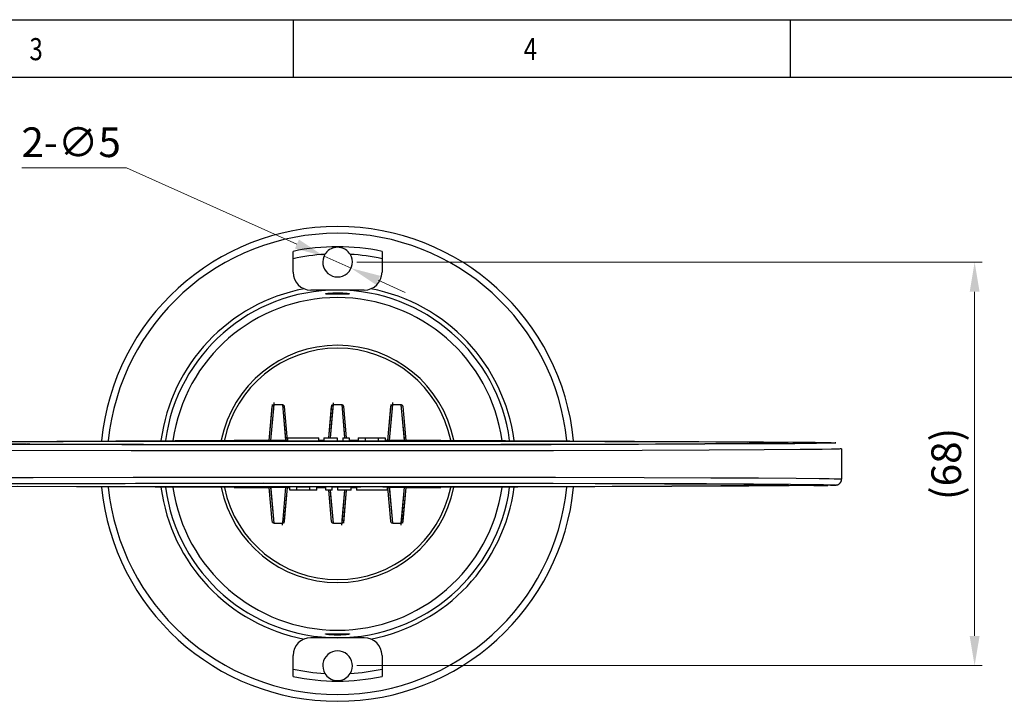
# Model space of a CAD drawing. Units: millimetres. Extents: x 369 to 1221, y 209 to 823.
# Drawn here: x 623 to 789, y 667 to 781 of the extents above; entities that cross this region are included whole.
import ezdxf

# ---------------------------------------------------------------- set-up
doc = ezdxf.new("R2010")
doc.units = ezdxf.units.MM
for name, color, linetype in [('CHANGE_CORE_DXF_CONTINUOUS_LINE', 7, 'Continuous'), ('FLEXIBLE_DELDXF_CONTINUOUS_LINE', 7, 'Continuous'), ('SHEET', 7, 'Continuous')]:
    doc.layers.add(name, color=color, linetype=linetype)
doc.styles.add('pro', font='txt', dxfattribs={"height": 5})
doc.styles.get("Standard").update_dxf_attribs({"font": 'arial.ttf'})
doc.dimstyles.new('pro', dxfattribs={"dimtxt": 2, "dimasz": 2, "dimexe": 0.5, "dimexo": 1.3, "dimgap": 0.4, "dimtad": 1, "dimtoh": 1, "dimzin": 9, "dimdsep": 46, "dimtxsty": 'pro', "dimcen": 2.5, "dimclrd": 77, "dimclre": 77, "dimclrt": 61, "dimazin": 0, "dimtfac": 1, "dimtmove": 0, "dimatfit": 3, "dimfxl": 0, "dimlwd": 0, "dimlwe": 0, "dimarcsym": 0})

# ---------------------------------------------------------------- blocks, each defined once
blk = doc.blocks.new('*D42')
at = {"color": 77, "lineweight": 0}
for p, q in [((680.03, 740.53), (785.46, 740.53)), ((784.21, 677.53), (784.21, 735.53)), ((680.03, 672.53), (785.46, 672.53))]:
    blk.add_line(p, q, dxfattribs=at)
at = {"color": 77}
for points in [[(785.05, 735.53), (783.38, 735.53), (784.21, 740.53)], [(783.38, 677.53), (785.05, 677.53), (784.21, 672.53)]]:
    blk.add_solid(points, dxfattribs=at)
at = {"layer": 'Defpoints', "color": 0}
for p in [(676.78, 740.53), (784.21, 740.53), (676.78, 672.53)]:
    blk.add_point(p, dxfattribs=at)
at = {"color": 61, "insert": (780.07, 706.53), "char_height": 5, "attachment_point": 5, "rotation": 90, "style": 'pro'}
blk.add_mtext('(68)', dxfattribs=at)
blk = doc.blocks.new('*D56')
at = {"color": 77, "lineweight": 0}
for p, q in [((623.53, 756.4), (641.2, 756.4)), ((641.2, 756.4), (669.93, 743.58)), ((679.06, 739.51), (674.5, 741.54)), ((683.63, 737.47), (688.19, 735.43))]:
    blk.add_line(p, q, dxfattribs=at)
at = {"color": 77}
for points in [[(669.59, 742.82), (670.27, 744.34), (674.5, 741.54)], [(683.97, 738.23), (683.29, 736.71), (679.06, 739.51)]]:
    blk.add_solid(points, dxfattribs=at)
at = {"layer": 'Defpoints', "color": 0}
for p in [(674.5, 741.54), (679.06, 739.51)]:
    blk.add_point(p, dxfattribs=at)
at = {"color": 61, "insert": (631.86, 760.09), "char_height": 5, "attachment_point": 5, "style": 'pro'}
blk.add_mtext('2-∅5', dxfattribs=at)

msp = doc.modelspace()

# ---------------------------------------------------------------- linework, layer by layer
at = {"layer": 'CHANGE_CORE_DXF_CONTINUOUS_LINE', "color": 7, "linetype": 'Continuous'}
for p, q in [((669.28, 738.83), (669.28, 742.35)), ((684.28, 742.35), (684.28, 738.83)), ((681.28, 735.83), (672.28, 735.83)), ((677.36, 735.15), (676.66, 735.15)), ((678.18, 735.15), (677.36, 735.15)), ((665.27, 710.47), (665.8, 716.52)), ((665.55, 710.46), (666.02, 715.85)), ((666.02, 715.85), (666.11, 716.86)), ((667.48, 716.5), (667.99, 710.74)), ((667.78, 716.19), (668.28, 710.47)), ((675.31, 710.93), (675.8, 716.51)), ((675.59, 710.93), (676.11, 716.84)), ((677.48, 716.49), (677.89, 711.77)), ((677.78, 716.2), (678.24, 710.93)), ((685.27, 710.47), (685.8, 716.52)), ((685.55, 710.46), (686.02, 715.85)), ((686.02, 715.85), (686.11, 716.86)), ((687.48, 716.5), (687.99, 710.74)), ((687.78, 716.19), (688.28, 710.47)), ((667.99, 710.74), (668.01, 710.46)), ((668.34, 710.93), (668.34, 710.43)), ((668.34, 710.93), (673.6, 710.93)), ((668.36, 710.93), (668.36, 710.42)), ((673.6, 710.42), (673.6, 710.93)), ((674.47, 710.93), (674.47, 710.42)), ((674.47, 710.93), (676.73, 710.93)), ((676.73, 710.93), (676.73, 710.42)), ((677.66, 710.93), (677.66, 710.41)), ((677.66, 710.93), (678.74, 710.93)), ((677.89, 711.77), (677.97, 710.93)), ((678.74, 710.93), (678.74, 710.41)), ((680.27, 710.93), (680.27, 710.41)), ((680.27, 710.93), (684.79, 710.93)), ((681.43, 710.93), (681.43, 710.41)), ((683.63, 710.93), (683.63, 710.41)), ((684.79, 710.93), (684.79, 710.41)), ((687.99, 710.74), (688.01, 710.46)), ((606.73, 710.27), (659.37, 710.53)), ((624.24, 709.85), (614.95, 709.89)), ((620.43, 710.29), (630.51, 710.33)), ((640.43, 709.76), (620.73, 709.82)), ((639.98, 709.8), (623.63, 709.85)), ((624.79, 709.85), (624.32, 709.85)), ((630.51, 710.33), (651.06, 710.37)), ((658.14, 709.77), (639.72, 709.8)), ((661.12, 709.74), (640.43, 709.76)), ((641.83, 709.8), (640.92, 709.8)), ((651.06, 710.37), (668.2, 710.39)), ((673.63, 709.76), (657.32, 709.77)), ((679.78, 709.73), (661.12, 709.74)), ((665.3, 710.46), (665.3, 710.46)), ((665.32, 710.46), (665.31, 710.46)), ((665.31, 710.46), (665.31, 710.46)), ((665.33, 710.46), (665.32, 710.46)), ((665.34, 710.46), (665.33, 710.46)), ((665.36, 710.46), (665.34, 710.46)), ((665.39, 710.46), (665.36, 710.46)), ((665.42, 710.46), (665.39, 710.46)), ((665.43, 710.46), (665.42, 710.46)), ((665.48, 710.46), (665.44, 710.46)), ((665.52, 710.46), (665.48, 710.46)), ((668.05, 710.46), (665.52, 710.46)), ((668.08, 710.46), (668.05, 710.46)), ((668.12, 710.46), (668.08, 710.46)), ((668.16, 710.46), (668.13, 710.46)), ((668.19, 710.46), (668.16, 710.46)), ((668.21, 710.46), (668.19, 710.46)), ((668.2, 710.39), (694.18, 710.38)), ((668.22, 710.46), (668.21, 710.46)), ((668.24, 710.46), (668.22, 710.46)), ((668.25, 710.46), (668.24, 710.46)), ((668.25, 710.46), (668.25, 710.46)), ((668.26, 710.46), (668.26, 710.46)), ((668.34, 710.43), (668.36, 710.43)), ((689.71, 709.77), (672.86, 709.76)), ((674.47, 710.42), (676.73, 710.42)), ((676.73, 710.44), (677.65, 710.44)), ((677.66, 710.41), (678.74, 710.41)), ((696.13, 709.74), (679.78, 709.73)), ((680.27, 710.41), (681.43, 710.41)), ((681.43, 710.42), (683.63, 710.42)), ((683.63, 710.41), (684.79, 710.41)), ((685.3, 710.46), (685.3, 710.46)), ((685.32, 710.46), (685.31, 710.46)), ((685.31, 710.46), (685.31, 710.46)), ((685.33, 710.46), (685.32, 710.46)), ((685.34, 710.46), (685.33, 710.46)), ((685.36, 710.46), (685.35, 710.46)), ((685.38, 710.46), (685.36, 710.46)), ((685.41, 710.46), (685.39, 710.46)), ((685.45, 710.46), (685.42, 710.46)), ((685.49, 710.46), (685.45, 710.46)), ((685.55, 710.46), (685.49, 710.46)), ((688.06, 710.46), (685.55, 710.46)), ((688.1, 710.46), (688.06, 710.46)), ((688.14, 710.46), (688.11, 710.46)), ((688.16, 710.46), (688.14, 710.46)), ((688.19, 710.46), (688.16, 710.46)), ((688.21, 710.46), (688.19, 710.46)), ((688.22, 710.46), (688.21, 710.46)), ((688.24, 710.46), (688.22, 710.46)), ((688.25, 710.46), (688.24, 710.46)), ((688.25, 710.46), (688.25, 710.46)), ((688.26, 710.46), (688.26, 710.46)), ((705.16, 709.79), (689.24, 709.77)), ((694.18, 710.53), (748.62, 710.26)), ((694.18, 710.38), (708.34, 710.36)), ((712.79, 709.76), (696.13, 709.74)), ((718.87, 709.82), (704.33, 709.78)), ((708.34, 710.36), (721.83, 710.33)), ((727.53, 709.8), (712.79, 709.76)), ((730.43, 709.85), (718.25, 709.81)), ((721.83, 710.33), (732.08, 710.29)), ((738.7, 709.84), (727.53, 709.8)), ((739.22, 709.9), (730.42, 709.85)), ((732.08, 710.29), (740.55, 710.25)), ((747.87, 709.89), (738.7, 709.84)), ((745.15, 709.94), (738.73, 709.9)), ((740.55, 710.25), (746.17, 710.21)), ((749.02, 709.98), (744.96, 709.94)), ((746.17, 710.21), (749.56, 710.17)), ((753.91, 709.94), (747.87, 709.89)), ((748.38, 710.26), (753.58, 710.22)), ((750.64, 710), (748.86, 709.98)), ((749.56, 710.17), (751.04, 710.14)), ((751.42, 710.02), (750.5, 710)), ((752, 710.03), (751.34, 710.02)), ((752.27, 710.04), (751.89, 710.03)), ((752.27, 710.04), (752.11, 710.04)), ((752.46, 710.05), (752.41, 710.05)), ((752.51, 710.05), (752.46, 710.05)), ((752.57, 710.06), (752.55, 710.05)), ((752.58, 710.06), (752.57, 710.06)), ((752.6, 710.06), (752.58, 710.06)), ((752.62, 710.06), (752.61, 710.06)), ((753.58, 710.22), (757.32, 710.18)), ((757.54, 709.98), (753.91, 709.94)), ((757.32, 710.18), (758.92, 710.15)), ((759.08, 710.01), (757.54, 709.98)), ((760.06, 709.01), (758.5, 708.98)), ((759.84, 710.03), (759.08, 710.01)), ((760.83, 709.03), (760.06, 709.01)), ((761.78, 709.08), (761.78, 703.97)), ((641.98, 708.76), (621.71, 708.81)), ((660.93, 708.74), (641.98, 708.76)), ((679.82, 708.73), (660.93, 708.74)), ((696.36, 708.74), (679.82, 708.73)), ((713.22, 708.76), (696.36, 708.74)), ((728.13, 708.8), (713.22, 708.76)), ((739.44, 708.84), (728.13, 708.8)), ((748.72, 708.89), (739.44, 708.84)), ((754.82, 708.94), (748.72, 708.89)), ((758.5, 708.98), (754.82, 708.94)), ((614.13, 704.21), (625.43, 704.25)), ((625.43, 704.25), (642.32, 704.29)), ((642.32, 704.29), (664.17, 704.32)), ((664.17, 704.32), (697.08, 704.31)), ((697.08, 704.31), (713.56, 704.29)), ((713.56, 704.29), (728.46, 704.25)), ((728.46, 704.25), (739.71, 704.21)), ((739.71, 704.21), (747.75, 704.17)), ((747.75, 704.17), (754.1, 704.12)), ((754.1, 704.12), (758, 704.08)), ((758, 704.08), (759.69, 704.05)), ((659.37, 702.53), (611.55, 702.75)), ((614.87, 703.21), (626.04, 703.25)), ((615.25, 703.16), (628.1, 703.22)), ((643.49, 702.69), (622.87, 702.75)), ((626.04, 703.25), (642.73, 703.29)), ((626.78, 703.21), (640.87, 703.25)), ((639.17, 703.25), (639.59, 703.25)), ((640.32, 703.25), (656.63, 703.28)), ((642.73, 703.29), (664.32, 703.32)), ((660.09, 702.67), (643.49, 702.69)), ((656.05, 703.28), (674.44, 703.29)), ((677.58, 702.66), (660.09, 702.67)), ((664.32, 703.32), (696.84, 703.31)), ((665.77, 696.86), (665.27, 702.58)), ((665.3, 702.59), (665.3, 702.59)), ((665.31, 702.59), (665.31, 702.59)), ((665.31, 702.59), (665.31, 702.59)), ((665.32, 702.59), (665.34, 702.59)), ((665.34, 702.59), (665.35, 702.59)), ((665.35, 702.59), (665.37, 702.59)), ((665.37, 702.59), (665.4, 702.59)), ((665.4, 702.59), (665.43, 702.59)), ((665.43, 702.59), (665.47, 702.59)), ((665.47, 702.59), (665.52, 702.59)), ((665.52, 702.59), (668.04, 702.59)), ((665.57, 702.31), (665.55, 702.59)), ((668.01, 702.59), (667.54, 697.21)), ((668.28, 702.58), (667.75, 696.53)), ((668.04, 702.59), (668.08, 702.59)), ((668.08, 702.59), (668.12, 702.59)), ((668.12, 702.59), (668.15, 702.59)), ((668.16, 702.59), (668.18, 702.59)), ((668.19, 702.59), (668.21, 702.59)), ((668.21, 702.59), (668.22, 702.59)), ((668.25, 702.59), (668.25, 702.59)), ((668.25, 702.59), (668.26, 702.59)), ((668.26, 702.59), (668.26, 702.59)), ((668.76, 702.13), (668.76, 702.64)), ((669.93, 702.64), (668.76, 702.64)), ((669.93, 702.13), (669.93, 702.64)), ((672.12, 702.63), (669.93, 702.63)), ((672.05, 703.29), (673.25, 703.29)), ((672.12, 702.13), (672.12, 702.64)), ((673.29, 702.64), (672.12, 702.64)), ((673.29, 702.13), (673.29, 702.64)), ((674.01, 703.29), (692.67, 703.28)), ((674.82, 702.13), (674.82, 702.64)), ((675.9, 702.64), (674.82, 702.64)), ((675.9, 702.13), (675.9, 702.64)), ((676.82, 702.61), (675.9, 702.61)), ((676.82, 702.13), (676.82, 702.63)), ((679.09, 702.63), (676.82, 702.63)), ((694.18, 702.67), (677.58, 702.66)), ((679.09, 702.13), (679.09, 702.63)), ((679.96, 702.63), (679.96, 702.13)), ((685.19, 702.13), (685.19, 702.63)), ((685.22, 702.62), (685.19, 702.62)), ((685.22, 702.13), (685.22, 702.62)), ((685.77, 696.86), (685.27, 702.58)), ((685.3, 702.59), (685.3, 702.59)), ((685.31, 702.59), (685.31, 702.59)), ((685.31, 702.59), (685.31, 702.59)), ((685.32, 702.59), (685.34, 702.59)), ((685.34, 702.59), (685.35, 702.59)), ((685.35, 702.59), (685.37, 702.59)), ((685.37, 702.59), (685.4, 702.59)), ((685.4, 702.59), (685.43, 702.59)), ((685.43, 702.59), (685.47, 702.59)), ((685.47, 702.59), (685.51, 702.59)), ((685.51, 702.59), (688.04, 702.59)), ((685.57, 702.31), (685.55, 702.59)), ((688.01, 702.59), (687.54, 697.2)), ((688.28, 702.58), (687.75, 696.53)), ((688.04, 702.59), (688.08, 702.59)), ((688.08, 702.59), (688.12, 702.59)), ((688.12, 702.59), (688.15, 702.59)), ((688.16, 702.59), (688.18, 702.59)), ((688.19, 702.59), (688.21, 702.59)), ((688.21, 702.59), (688.22, 702.59)), ((688.25, 702.59), (688.25, 702.59)), ((688.25, 702.59), (688.26, 702.59)), ((688.26, 702.59), (688.26, 702.59)), ((691.55, 703.28), (707.66, 703.26)), ((746.14, 702.78), (694.18, 702.53)), ((709.75, 702.69), (694.18, 702.67)), ((696.84, 703.31), (713.13, 703.29)), ((706.5, 703.26), (720.95, 703.23)), ((723.08, 702.72), (709.75, 702.69)), ((713.13, 703.29), (727.85, 703.25)), ((720.2, 703.23), (732.05, 703.19)), ((733.15, 702.76), (723.08, 702.72)), ((727.85, 703.25), (738.97, 703.21)), ((731.93, 703.19), (740.31, 703.15)), ((741.39, 702.81), (733.15, 702.76)), ((738.97, 703.21), (746.92, 703.17)), ((740.28, 702.75), (740.28, 702.75)), ((740.29, 703.15), (745.8, 703.11)), ((746.78, 702.85), (741.39, 702.81)), ((745.32, 703.11), (749.32, 703.07)), ((752.92, 702.83), (745.45, 702.77)), ((750.01, 702.89), (746.78, 702.85)), ((746.92, 703.17), (753.19, 703.12)), ((748.97, 703.07), (750.74, 703.05)), ((751.35, 702.91), (750.01, 702.89)), ((750.58, 703.05), (751.44, 703.03)), ((752.01, 702.93), (751.35, 702.91)), ((751.44, 703.03), (751.84, 703.02)), ((751.81, 703.02), (752.14, 703.01)), ((752.27, 703.01), (752.38, 703)), ((752.38, 703), (752.45, 703)), ((752.52, 703), (752.55, 703)), ((752.55, 703), (752.57, 703)), ((752.61, 702.99), (752.61, 702.99)), ((757.19, 702.87), (752.61, 702.82)), ((753.19, 703.12), (757.04, 703.08)), ((757.04, 703.08), (758.71, 703.05)), ((757.08, 702.87), (758.83, 702.9)), ((758.72, 702.9), (759.45, 702.91)), ((759.98, 702.93), (759.27, 702.91)), ((759.92, 702.92), (760.25, 702.93)), ((760.2, 702.93), (760.35, 702.94)), ((760.46, 702.94), (760.25, 702.93)), ((760.64, 702.95), (760.46, 702.94)), ((760.46, 702.94), (760.54, 702.95)), ((760.54, 702.95), (760.59, 702.95)), ((760.64, 702.95), (760.68, 702.95)), ((760.68, 702.95), (760.71, 702.96)), ((760.71, 702.96), (760.73, 702.96)), ((760.73, 702.96), (760.76, 702.96)), ((760.76, 702.96), (760.79, 702.96)), ((666.08, 696.55), (665.57, 702.31)), ((673.29, 702.13), (668.76, 702.13)), ((675.9, 702.13), (674.82, 702.13)), ((675.78, 696.85), (675.31, 702.13)), ((675.66, 701.28), (675.59, 702.13)), ((676.08, 696.56), (675.66, 701.28)), ((679.09, 702.13), (676.82, 702.13)), ((677.97, 702.13), (677.52, 697.04)), ((678.24, 702.13), (677.76, 696.54)), ((685.22, 702.13), (679.96, 702.13)), ((686.08, 696.55), (685.57, 702.31)), ((667.54, 697.21), (667.45, 696.19)), ((677.52, 697.04), (677.45, 696.21)), ((687.54, 697.2), (687.45, 696.19)), ((675.38, 677.9), (676.2, 677.9)), ((676.2, 677.9), (676.9, 677.9)), ((681.28, 677.23), (672.28, 677.23)), ((669.28, 670.71), (669.28, 674.23)), ((684.28, 674.23), (684.28, 670.71))]:
    msp.add_line(p, q, dxfattribs=at)
for points in [[(678.9, 741.85), (678.74, 742.07), (678.56, 742.28), (678.35, 742.47), (678.12, 742.64), (677.87, 742.78), (677.61, 742.89), (677.34, 742.96), (677.06, 743.01), (676.78, 743.03), (676.5, 743.01), (676.22, 742.96), (675.95, 742.89), (675.69, 742.78), (675.44, 742.64), (675.21, 742.47), (675, 742.28), (674.82, 742.07), (674.66, 741.85)], [(674.74, 735.19), (674.75, 735.2), (674.79, 735.22), (674.86, 735.23), (674.95, 735.25), (675.08, 735.27), (675.22, 735.29), (675.38, 735.3), (675.56, 735.32), (675.75, 735.33), (675.97, 735.35), (676.2, 735.36), (676.43, 735.36), (676.66, 735.37), (676.9, 735.37), (677.13, 735.36), (677.36, 735.36), (677.59, 735.35), (677.8, 735.33), (678, 735.32), (678.18, 735.3), (678.34, 735.29), (678.48, 735.27), (678.6, 735.25), (678.7, 735.23), (678.76, 735.22), (678.8, 735.2), (678.82, 735.19)], [(676.66, 735.15), (675.38, 735.15), (675.22, 735.15), (675.08, 735.15), (674.96, 735.15), (674.86, 735.16), (674.79, 735.17), (674.75, 735.18), (674.74, 735.19)], [(678.82, 735.19), (678.8, 735.18), (678.76, 735.17), (678.7, 735.16), (678.6, 735.15), (678.48, 735.15), (678.34, 735.15), (678.18, 735.15)], [(665.3, 710.46), (665.29, 710.46), (665.29, 710.46), (665.29, 710.46), (665.29, 710.46), (665.28, 710.46), (665.28, 710.46), (665.28, 710.46), (665.28, 710.47), (665.28, 710.47), (665.28, 710.47), (665.28, 710.47), (665.27, 710.47), (665.27, 710.47), (665.27, 710.47)], [(668.28, 710.47), (668.28, 710.47), (668.28, 710.47), (668.28, 710.47), (668.28, 710.47), (668.28, 710.47), (668.28, 710.47), (668.28, 710.46), (668.28, 710.46), (668.27, 710.46), (668.27, 710.46), (668.27, 710.46), (668.27, 710.46), (668.26, 710.46), (668.26, 710.46)], [(685.3, 710.46), (685.29, 710.46), (685.29, 710.46), (685.29, 710.46), (685.29, 710.46), (685.28, 710.46), (685.28, 710.46), (685.28, 710.46), (685.28, 710.47), (685.28, 710.47), (685.28, 710.47), (685.28, 710.47), (685.27, 710.47), (685.27, 710.47), (685.27, 710.47)], [(688.28, 710.47), (688.28, 710.47), (688.28, 710.47), (688.28, 710.47), (688.28, 710.47), (688.28, 710.47), (688.28, 710.47), (688.28, 710.46), (688.28, 710.46), (688.27, 710.46), (688.27, 710.46), (688.27, 710.46), (688.27, 710.46), (688.26, 710.46), (688.26, 710.46)], [(751.04, 710.14), (751.82, 710.13), (752.14, 710.12)], [(752.14, 710.12), (752.4, 710.11), (752.59, 710.1), (752.72, 710.09), (752.78, 710.08)], [(752.78, 710.08), (752.73, 710.07), (752.63, 710.06), (752.48, 710.05), (752.27, 710.04)], [(752.61, 710.06), (752.61, 710.06), (752.61, 710.06), (752.6, 710.06)], [(758.92, 710.15), (759.72, 710.13), (760.03, 710.12), (760.29, 710.11), (760.5, 710.11), (760.65, 710.1), (760.74, 710.09), (760.78, 710.08), (760.76, 710.07), (760.69, 710.06), (760.56, 710.05), (760.37, 710.04), (760.13, 710.03), (759.84, 710.03)], [(761.78, 709.08), (761.76, 709.07), (761.69, 709.06), (761.56, 709.05), (761.37, 709.04), (761.13, 709.03), (760.83, 709.03)], [(759.69, 704.05), (760.54, 704.03), (760.89, 704.02), (761.18, 704.01), (761.41, 704.01), (761.58, 704), (761.7, 703.99), (761.77, 703.98), (761.78, 703.97)], [(665.27, 702.58), (665.27, 702.59), (665.27, 702.59), (665.28, 702.59), (665.28, 702.59), (665.28, 702.59), (665.28, 702.59), (665.28, 702.59), (665.28, 702.59), (665.28, 702.59), (665.29, 702.59), (665.29, 702.59), (665.29, 702.59), (665.29, 702.59), (665.3, 702.59)], [(668.22, 702.59), (668.24, 702.59), (668.24, 702.59)], [(668.26, 702.59), (668.27, 702.59), (668.27, 702.59), (668.27, 702.59), (668.27, 702.59), (668.28, 702.59), (668.28, 702.59), (668.28, 702.59), (668.28, 702.59), (668.28, 702.59), (668.28, 702.59), (668.28, 702.59), (668.28, 702.59), (668.28, 702.58)], [(685.27, 702.58), (685.27, 702.59), (685.27, 702.59), (685.28, 702.59), (685.28, 702.59), (685.28, 702.59), (685.28, 702.59), (685.28, 702.59), (685.28, 702.59), (685.28, 702.59), (685.29, 702.59), (685.29, 702.59), (685.29, 702.59), (685.29, 702.59), (685.3, 702.59)], [(688.22, 702.59), (688.24, 702.59), (688.24, 702.59)], [(688.26, 702.59), (688.27, 702.59), (688.27, 702.59), (688.27, 702.59), (688.27, 702.59), (688.28, 702.59), (688.28, 702.59), (688.28, 702.59), (688.28, 702.59), (688.28, 702.59), (688.28, 702.59), (688.28, 702.59), (688.28, 702.59), (688.28, 702.58)], [(752.78, 702.97), (752.73, 702.96), (752.63, 702.95), (752.48, 702.95), (752.27, 702.94), (752.01, 702.93)], [(752.12, 703.01), (752.4, 703), (752.59, 703)], [(752.57, 703), (752.58, 702.99), (752.59, 702.99)], [(752.6, 702.99), (752.72, 702.98), (752.78, 702.97)], [(758.71, 703.05), (759.56, 703.03), (759.9, 703.02), (760.18, 703.01), (760.41, 703.01), (760.59, 703), (760.71, 702.99), (760.77, 702.98), (760.77, 702.97), (760.73, 702.96), (760.62, 702.95)], [(760.79, 702.96), (760.8, 702.96), (760.81, 702.96), (760.82, 702.97), (760.84, 702.97), (760.85, 702.97), (760.86, 702.97), (760.88, 702.97), (760.89, 702.97), (760.91, 702.98), (760.93, 702.98), (760.94, 702.98), (760.96, 702.99), (760.99, 702.99), (761.02, 703), (761.05, 703.01), (761.08, 703.02), (761.13, 703.03), (761.18, 703.05), (761.24, 703.08), (761.31, 703.13), (761.39, 703.18), (761.48, 703.26), (761.55, 703.34), (761.63, 703.44), (761.69, 703.56), (761.74, 703.69), (761.77, 703.83), (761.78, 703.97)], [(674.74, 677.86), (674.75, 677.88), (674.79, 677.89), (674.86, 677.89), (674.96, 677.9), (675.08, 677.9), (675.22, 677.9), (675.38, 677.9)], [(678.82, 677.86), (678.8, 677.85), (678.76, 677.84), (678.7, 677.82), (678.6, 677.8), (678.48, 677.78), (678.34, 677.77), (678.18, 677.75), (678, 677.73), (677.8, 677.72), (677.59, 677.7), (677.36, 677.69), (677.13, 677.69), (676.9, 677.68), (676.66, 677.68), (676.43, 677.69), (676.2, 677.69), (675.97, 677.7), (675.75, 677.72), (675.56, 677.73), (675.38, 677.75), (675.22, 677.77), (675.08, 677.78), (674.95, 677.8), (674.86, 677.82), (674.79, 677.84), (674.75, 677.85), (674.74, 677.86)], [(676.9, 677.9), (678.18, 677.9), (678.34, 677.9), (678.48, 677.9), (678.6, 677.9), (678.7, 677.89), (678.76, 677.89), (678.8, 677.88), (678.82, 677.86)], [(674.66, 671.2), (674.82, 670.98), (675, 670.77), (675.21, 670.58), (675.44, 670.41), (675.69, 670.27), (675.95, 670.16), (676.22, 670.09), (676.5, 670.04), (676.78, 670.02), (677.06, 670.04), (677.34, 670.09), (677.61, 670.16), (677.87, 670.27), (678.12, 670.41), (678.35, 670.58), (678.56, 670.77), (678.74, 670.98), (678.9, 671.2)]]:
    msp.add_lwpolyline(points, dxfattribs=at)
for centre, radius, start, end in [((676.78, 706.53), 40, 5.587, 174.413), ((676.78, 706.53), 38.86, 5.7587, 174.2413), ((676.78, 706.53), 36.6, 78.1744, 101.8256), ((676.78, 706.53), 35.38, 93.4391, 102.2371), ((676.78, 740.53), 2.5, 148.1094, 31.8906), ((676.78, 706.53), 35.38, 77.7629, 86.5609), ((672.28, 738.83), 3, 180, 270), ((681.28, 738.83), 3, 270, 360), ((676.78, 706.53), 30.04, 100.7735, 172.4603), ((676.78, 706.53), 29.29, 7.7331, 172.2668), ((676.78, 706.53), 30.04, 7.5397, 79.2265), ((676.78, 706.53), 28.03, 8.1076, 171.8924), ((676.78, 706.53), 40, 185.587, 354.413), ((676.78, 706.53), 38.86, 185.7587, 354.2413), ((676.78, 706.53), 30.04, 187.5397, 259.2265), ((676.78, 706.53), 29.29, 187.7424, 352.2576), ((676.78, 706.53), 28.03, 188.1076, 351.8924), ((676.78, 706.53), 30.04, 280.7735, 352.4603), ((672.28, 674.23), 3, 90, 180), ((681.28, 674.23), 3, 0, 90), ((676.78, 672.53), 2.5, 328.1094, 211.8906), ((676.78, 706.53), 35.38, 257.7629, 266.5609), ((676.78, 706.53), 35.38, 273.4391, 282.2371), ((676.78, 706.53), 36.6, 258.1744, 281.8256)]:
    msp.add_arc(centre, radius, start, end, dxfattribs=at)
for centre, start_param, end_param in [((670.98, 710.42), 3.141593, 6.283186), ((682.58, 702.63), 0, 3.141593)]:
    msp.add_ellipse(centre, major_axis=(2.62, 0), ratio=0.004732, start_param=start_param, end_param=end_param, dxfattribs=at)
at = {"layer": 'FLEXIBLE_DELDXF_CONTINUOUS_LINE', "color": 7, "linetype": 'Continuous'}
for p, q in [((665.27, 710.47), (665.77, 716.19)), ((665.55, 710.46), (666.08, 716.53)), ((666.03, 716.52), (666.08, 716.53)), ((666.08, 716.53), (667.47, 716.53)), ((667.47, 716.53), (668.01, 710.46)), ((667.77, 716.26), (667.78, 716.19)), ((667.78, 716.19), (668.28, 710.47)), ((675.31, 710.93), (675.78, 716.2)), ((675.59, 710.93), (676.08, 716.53)), ((676.03, 716.52), (676.08, 716.53)), ((676.08, 716.53), (677.48, 716.53)), ((677.48, 716.53), (677.97, 710.95)), ((677.77, 716.26), (677.78, 716.2)), ((677.78, 716.2), (678.24, 710.93)), ((685.27, 710.47), (685.77, 716.19)), ((685.55, 710.46), (686.08, 716.53)), ((686.03, 716.52), (686.08, 716.53)), ((686.08, 716.53), (687.47, 716.53)), ((687.47, 716.53), (688.01, 710.46)), ((687.77, 716.26), (687.78, 716.19)), ((687.78, 716.19), (688.28, 710.47)), ((668.34, 710.93), (668.34, 710.43)), ((668.34, 710.93), (673.6, 710.93)), ((668.36, 710.93), (668.36, 710.42)), ((673.6, 710.42), (673.6, 710.93)), ((674.47, 710.93), (674.47, 710.42)), ((674.47, 710.93), (676.73, 710.93)), ((676.73, 710.93), (676.73, 710.42)), ((677.66, 710.93), (677.66, 710.41)), ((677.66, 710.93), (678.74, 710.93)), ((678.74, 710.93), (678.74, 710.41)), ((680.27, 710.93), (680.27, 710.41)), ((680.27, 710.93), (684.79, 710.93)), ((681.43, 710.93), (681.43, 710.41)), ((683.63, 710.93), (683.63, 710.41)), ((684.79, 710.93), (684.79, 710.41)), ((606.73, 710.27), (659.37, 710.53)), ((624.24, 709.85), (614.87, 709.9)), ((620.43, 710.29), (630.51, 710.33)), ((640.43, 709.76), (620.73, 709.82)), ((644.07, 709.79), (623.5, 709.85)), ((624.88, 709.85), (624.41, 709.85)), ((630.51, 710.33), (651.06, 710.37)), ((661.12, 709.74), (640.43, 709.76)), ((660.21, 709.77), (643.45, 709.79)), ((651.06, 710.37), (668.2, 710.39)), ((659.37, 710.53), (665.28, 710.53)), ((677.54, 709.76), (660.05, 709.77)), ((679.78, 709.73), (661.12, 709.74)), ((665.3, 710.46), (665.3, 710.46)), ((665.32, 710.46), (665.31, 710.46)), ((665.31, 710.46), (665.31, 710.46)), ((665.33, 710.46), (665.32, 710.46)), ((665.34, 710.46), (665.33, 710.46)), ((665.36, 710.46), (665.34, 710.46)), ((665.39, 710.46), (665.36, 710.46)), ((665.42, 710.46), (665.39, 710.46)), ((665.43, 710.46), (665.42, 710.46)), ((665.48, 710.46), (665.44, 710.46)), ((665.52, 710.46), (665.48, 710.46)), ((668.05, 710.46), (665.52, 710.46)), ((668.08, 710.46), (668.05, 710.46)), ((668.12, 710.46), (668.08, 710.46)), ((668.16, 710.46), (668.13, 710.46)), ((668.19, 710.46), (668.16, 710.46)), ((668.21, 710.46), (668.19, 710.46)), ((668.2, 710.39), (694.18, 710.38)), ((668.22, 710.46), (668.21, 710.46)), ((668.24, 710.46), (668.22, 710.46)), ((668.25, 710.46), (668.24, 710.46)), ((668.25, 710.46), (668.25, 710.46)), ((668.26, 710.46), (668.26, 710.46)), ((668.28, 710.53), (668.36, 710.53)), ((668.34, 710.43), (668.36, 710.43)), ((673.6, 710.53), (674.47, 710.53)), ((674.47, 710.42), (676.73, 710.42)), ((676.73, 710.44), (677.65, 710.44)), ((693.09, 709.77), (676.75, 709.76)), ((677.66, 710.41), (678.74, 710.41)), ((678.74, 710.53), (680.27, 710.53)), ((696.13, 709.74), (679.78, 709.73)), ((680.27, 710.41), (681.43, 710.41)), ((681.43, 710.42), (683.63, 710.42)), ((683.63, 710.41), (684.79, 710.41)), ((684.79, 710.53), (685.28, 710.53)), ((685.3, 710.46), (685.3, 710.46)), ((685.32, 710.46), (685.31, 710.46)), ((685.31, 710.46), (685.31, 710.46)), ((685.33, 710.46), (685.32, 710.46)), ((685.34, 710.46), (685.33, 710.46)), ((685.36, 710.46), (685.35, 710.46)), ((685.38, 710.46), (685.36, 710.46)), ((685.41, 710.46), (685.39, 710.46)), ((685.45, 710.46), (685.42, 710.46)), ((685.49, 710.46), (685.45, 710.46)), ((685.55, 710.46), (685.49, 710.46)), ((688.06, 710.46), (685.55, 710.46)), ((688.1, 710.46), (688.06, 710.46)), ((688.14, 710.46), (688.11, 710.46)), ((688.16, 710.46), (688.14, 710.46)), ((688.19, 710.46), (688.16, 710.46)), ((688.21, 710.46), (688.19, 710.46)), ((688.22, 710.46), (688.21, 710.46)), ((688.24, 710.46), (688.22, 710.46)), ((688.25, 710.46), (688.24, 710.46)), ((688.25, 710.46), (688.25, 710.46)), ((688.26, 710.46), (688.26, 710.46)), ((688.28, 710.53), (694.18, 710.53)), ((707.94, 709.79), (692.22, 709.77)), ((694.18, 710.53), (748.62, 710.26)), ((694.18, 710.38), (708.34, 710.36)), ((712.79, 709.76), (696.13, 709.74)), ((721.48, 709.82), (707.78, 709.79)), ((708.34, 710.36), (721.83, 710.33)), ((727.53, 709.8), (712.79, 709.76)), ((731.94, 709.86), (720.68, 709.82)), ((721.83, 710.33), (732.08, 710.29)), ((738.7, 709.84), (727.53, 709.8)), ((740.31, 709.9), (731.79, 709.86)), ((732.08, 710.29), (740.55, 710.25)), ((747.87, 709.89), (738.7, 709.84)), ((745.98, 709.95), (740.15, 709.9)), ((740.55, 710.25), (746.17, 710.21)), ((749.46, 709.99), (745.59, 709.94)), ((746.17, 710.21), (749.56, 710.17)), ((753.91, 709.94), (747.87, 709.89)), ((748.39, 710.26), (753.58, 710.22)), ((750.94, 710.01), (749.17, 709.98)), ((749.56, 710.17), (751.04, 710.14)), ((751.45, 710.02), (750.69, 710)), ((752, 710.03), (751.34, 710.02)), ((752.27, 710.04), (751.87, 710.03)), ((752.26, 710.04), (752.11, 710.04)), ((752.48, 710.05), (752.26, 710.04)), ((752.46, 710.05), (752.4, 710.05)), ((752.5, 710.05), (752.46, 710.05)), ((752.56, 710.06), (752.55, 710.05)), ((752.58, 710.06), (752.56, 710.06)), ((752.59, 710.06), (752.59, 710.06)), ((752.6, 710.06), (752.6, 710.06)), ((752.62, 710.06), (752.61, 710.06)), ((753.58, 710.22), (757.32, 710.18)), ((757.54, 709.98), (753.91, 709.94)), ((757.32, 710.18), (758.92, 710.15)), ((759.08, 710.01), (757.54, 709.98)), ((760.06, 709.01), (758.5, 708.98)), ((759.84, 710.03), (759.08, 710.01)), ((760.83, 709.03), (760.06, 709.01)), ((761.78, 709.08), (761.78, 703.97)), ((641.98, 708.76), (621.71, 708.81)), ((660.93, 708.74), (641.98, 708.76)), ((679.82, 708.73), (660.93, 708.74)), ((696.36, 708.74), (679.82, 708.73)), ((713.22, 708.76), (696.36, 708.74)), ((728.13, 708.8), (713.22, 708.76)), ((739.44, 708.84), (728.13, 708.8)), ((748.72, 708.89), (739.44, 708.84)), ((754.82, 708.94), (748.72, 708.89)), ((758.5, 708.98), (754.82, 708.94)), ((614.13, 704.21), (625.43, 704.25)), ((625.43, 704.25), (642.32, 704.29)), ((642.32, 704.29), (664.17, 704.32)), ((664.17, 704.32), (697.08, 704.31)), ((697.08, 704.31), (713.56, 704.29)), ((713.56, 704.29), (728.46, 704.25)), ((728.46, 704.25), (739.71, 704.21)), ((739.71, 704.21), (747.75, 704.17)), ((747.75, 704.17), (754.1, 704.12)), ((754.1, 704.12), (758, 704.08)), ((758, 704.08), (759.69, 704.05)), ((659.37, 702.53), (611.54, 702.75)), ((614.32, 703.15), (628.24, 703.22)), ((614.87, 703.21), (626.04, 703.25)), ((643.49, 702.69), (622.87, 702.75)), ((626.04, 703.25), (642.73, 703.29)), ((626.92, 703.21), (627.25, 703.21)), ((627.43, 703.21), (640.96, 703.25)), ((640.32, 703.25), (656.63, 703.28)), ((642.73, 703.29), (664.32, 703.32)), ((660.09, 702.67), (643.49, 702.69)), ((656.1, 703.28), (674.45, 703.29)), ((659.37, 702.53), (665.28, 702.53)), ((677.58, 702.66), (660.09, 702.67)), ((664.32, 703.32), (696.84, 703.31)), ((665.77, 696.86), (665.27, 702.58)), ((665.3, 702.59), (665.3, 702.59)), ((665.31, 702.59), (665.31, 702.59)), ((665.31, 702.59), (665.31, 702.59)), ((665.32, 702.59), (665.34, 702.59)), ((665.34, 702.59), (665.35, 702.59)), ((665.35, 702.59), (665.37, 702.59)), ((665.37, 702.59), (665.4, 702.59)), ((665.4, 702.59), (665.43, 702.59)), ((665.43, 702.59), (665.47, 702.59)), ((665.47, 702.59), (665.52, 702.59)), ((665.52, 702.59), (668.04, 702.59)), ((666.08, 696.53), (665.55, 702.59)), ((668.01, 702.59), (667.47, 696.53)), ((668.28, 702.58), (667.78, 696.86)), ((668.04, 702.59), (668.08, 702.59)), ((668.08, 702.59), (668.12, 702.59)), ((668.12, 702.59), (668.15, 702.59)), ((668.16, 702.59), (668.18, 702.59)), ((668.19, 702.59), (668.21, 702.59)), ((668.21, 702.59), (668.22, 702.59)), ((668.25, 702.59), (668.25, 702.59)), ((668.25, 702.59), (668.26, 702.59)), ((668.26, 702.59), (668.26, 702.59)), ((668.28, 702.53), (668.76, 702.53)), ((668.76, 702.13), (668.76, 702.64)), ((669.93, 702.64), (668.76, 702.64)), ((669.93, 702.13), (669.93, 702.64)), ((672.12, 702.63), (669.93, 702.63)), ((672.07, 703.29), (673.26, 703.29)), ((672.12, 702.13), (672.12, 702.64)), ((673.29, 702.64), (672.12, 702.64)), ((673.29, 702.13), (673.29, 702.64)), ((673.29, 702.53), (674.82, 702.53)), ((674.01, 703.29), (692.99, 703.28)), ((674.82, 702.13), (674.82, 702.64)), ((675.9, 702.64), (674.82, 702.64)), ((675.9, 702.13), (675.9, 702.64)), ((676.82, 702.61), (675.9, 702.61)), ((676.82, 702.13), (676.82, 702.63)), ((679.09, 702.63), (676.82, 702.63)), ((694.18, 702.67), (677.58, 702.66)), ((679.09, 702.13), (679.09, 702.63)), ((679.09, 702.53), (679.96, 702.53)), ((679.96, 702.63), (679.96, 702.13)), ((685.19, 702.13), (685.19, 702.63)), ((685.22, 702.62), (685.19, 702.62)), ((685.19, 702.53), (685.28, 702.53)), ((685.22, 702.13), (685.22, 702.62)), ((685.77, 696.86), (685.27, 702.58)), ((685.3, 702.59), (685.3, 702.59)), ((685.31, 702.59), (685.31, 702.59)), ((685.31, 702.59), (685.31, 702.59)), ((685.32, 702.59), (685.34, 702.59)), ((685.34, 702.59), (685.35, 702.59)), ((685.35, 702.59), (685.37, 702.59)), ((685.37, 702.59), (685.4, 702.59)), ((685.4, 702.59), (685.43, 702.59)), ((685.43, 702.59), (685.47, 702.59)), ((685.47, 702.59), (685.51, 702.59)), ((685.51, 702.59), (688.04, 702.59)), ((686.08, 696.53), (685.55, 702.59)), ((688.01, 702.59), (687.47, 696.53)), ((688.28, 702.58), (687.78, 696.86)), ((688.04, 702.59), (688.08, 702.59)), ((688.08, 702.59), (688.12, 702.59)), ((688.12, 702.59), (688.15, 702.59)), ((688.16, 702.59), (688.18, 702.59)), ((688.19, 702.59), (688.21, 702.59)), ((688.21, 702.59), (688.22, 702.59)), ((688.25, 702.59), (688.25, 702.59)), ((688.25, 702.59), (688.26, 702.59)), ((688.26, 702.59), (688.26, 702.59)), ((688.28, 702.53), (694.18, 702.53)), ((691.55, 703.28), (707.6, 703.26)), ((746.14, 702.78), (694.18, 702.53)), ((709.75, 702.69), (694.18, 702.67)), ((696.84, 703.31), (713.13, 703.29)), ((706.5, 703.26), (720.86, 703.23)), ((723.08, 702.72), (709.75, 702.69)), ((713.13, 703.29), (727.85, 703.25)), ((720.2, 703.23), (732.05, 703.19)), ((733.15, 702.76), (723.08, 702.72)), ((727.85, 703.25), (738.97, 703.21)), ((732.05, 703.19), (740.38, 703.15)), ((741.39, 702.81), (733.15, 702.76)), ((738.97, 703.21), (746.92, 703.17)), ((740.28, 702.75), (740.28, 702.75)), ((740.29, 703.15), (745.84, 703.1)), ((746.78, 702.85), (741.39, 702.81)), ((745.32, 703.11), (749.34, 703.07)), ((752.92, 702.83), (745.45, 702.77)), ((750.01, 702.89), (746.78, 702.85)), ((746.92, 703.17), (753.19, 703.12)), ((748.97, 703.07), (750.69, 703.05)), ((751.35, 702.91), (750.01, 702.89)), ((750.58, 703.05), (751.45, 703.03)), ((752.01, 702.93), (751.35, 702.91)), ((751.44, 703.03), (752.14, 703.01)), ((751.95, 703.02), (752.15, 703.01)), ((752.34, 703.01), (752.42, 703)), ((752.42, 703), (752.47, 703)), ((752.52, 703), (752.55, 703)), ((752.55, 703), (752.57, 703)), ((752.6, 702.99), (752.61, 702.99)), ((757.19, 702.87), (752.61, 702.82)), ((753.19, 703.12), (757.04, 703.08)), ((757.04, 703.08), (758.71, 703.05)), ((757.08, 702.87), (758.83, 702.9)), ((758.72, 702.9), (759.45, 702.91)), ((759.98, 702.93), (759.27, 702.91)), ((759.89, 702.92), (760.14, 702.93)), ((760.3, 702.94), (759.98, 702.93)), ((760.42, 702.94), (760.5, 702.94)), ((760.5, 702.94), (760.57, 702.95)), ((760.62, 702.95), (760.66, 702.95)), ((760.66, 702.95), (760.69, 702.95)), ((760.69, 702.95), (760.72, 702.96)), ((760.72, 702.96), (760.75, 702.96)), ((760.75, 702.96), (760.77, 702.96)), ((760.77, 702.96), (760.8, 702.96)), ((673.29, 702.13), (668.76, 702.13)), ((675.9, 702.13), (674.82, 702.13)), ((675.78, 696.85), (675.31, 702.13)), ((676.08, 696.53), (675.59, 702.1)), ((679.09, 702.13), (676.82, 702.13)), ((677.97, 702.13), (677.48, 696.53)), ((678.24, 702.13), (677.78, 696.85)), ((685.22, 702.13), (679.96, 702.13)), ((665.79, 696.79), (665.77, 696.86)), ((666.08, 696.53), (667.47, 696.53)), ((667.52, 696.53), (667.47, 696.53)), ((675.79, 696.79), (675.78, 696.85)), ((676.08, 696.53), (677.48, 696.53)), ((677.52, 696.53), (677.48, 696.53)), ((685.79, 696.79), (685.77, 696.86)), ((686.08, 696.53), (687.47, 696.53)), ((687.52, 696.53), (687.47, 696.53))]:
    msp.add_line(p, q, dxfattribs=at)
for points in [[(665.77, 716.19), (665.79, 716.26), (665.81, 716.32), (665.83, 716.37), (665.86, 716.41), (665.9, 716.45), (665.94, 716.49), (665.99, 716.51), (666.03, 716.52)], [(667.47, 716.53), (667.52, 716.52), (667.57, 716.51), (667.62, 716.48), (667.66, 716.45), (667.7, 716.41), (667.73, 716.37), (667.75, 716.32), (667.77, 716.26)], [(675.78, 716.2), (675.79, 716.26), (675.81, 716.32), (675.83, 716.37), (675.86, 716.42), (675.9, 716.46), (675.94, 716.49), (675.99, 716.51), (676.03, 716.52)], [(677.48, 716.53), (677.52, 716.52), (677.57, 716.51), (677.61, 716.49), (677.66, 716.46), (677.69, 716.42), (677.73, 716.37), (677.75, 716.32), (677.77, 716.26)], [(685.77, 716.19), (685.79, 716.26), (685.81, 716.32), (685.83, 716.37), (685.86, 716.41), (685.9, 716.45), (685.94, 716.49), (685.99, 716.51), (686.03, 716.52)], [(687.47, 716.53), (687.52, 716.52), (687.57, 716.51), (687.61, 716.49), (687.66, 716.45), (687.7, 716.41), (687.73, 716.37), (687.75, 716.32), (687.77, 716.26)], [(665.3, 710.46), (665.29, 710.46), (665.29, 710.46), (665.29, 710.46), (665.29, 710.46), (665.28, 710.46), (665.28, 710.46), (665.28, 710.46), (665.28, 710.47), (665.28, 710.47), (665.28, 710.47), (665.28, 710.47), (665.27, 710.47), (665.27, 710.47), (665.27, 710.47)], [(668.28, 710.47), (668.28, 710.47), (668.28, 710.47), (668.28, 710.47), (668.28, 710.47), (668.28, 710.47), (668.28, 710.47), (668.28, 710.46), (668.28, 710.46), (668.27, 710.46), (668.27, 710.46), (668.27, 710.46), (668.27, 710.46), (668.26, 710.46), (668.26, 710.46)], [(685.3, 710.46), (685.29, 710.46), (685.29, 710.46), (685.29, 710.46), (685.29, 710.46), (685.28, 710.46), (685.28, 710.46), (685.28, 710.46), (685.28, 710.47), (685.28, 710.47), (685.28, 710.47), (685.28, 710.47), (685.27, 710.47), (685.27, 710.47), (685.27, 710.47)], [(688.28, 710.47), (688.28, 710.47), (688.28, 710.47), (688.28, 710.47), (688.28, 710.47), (688.28, 710.47), (688.28, 710.47), (688.28, 710.46), (688.28, 710.46), (688.27, 710.46), (688.27, 710.46), (688.27, 710.46), (688.27, 710.46), (688.26, 710.46), (688.26, 710.46)], [(751.04, 710.14), (751.82, 710.13), (752.14, 710.12)], [(752.14, 710.12), (752.4, 710.11), (752.59, 710.1), (752.72, 710.09), (752.78, 710.08)], [(752.78, 710.08), (752.73, 710.07), (752.63, 710.06), (752.48, 710.05)], [(752.61, 710.06), (752.61, 710.06), (752.61, 710.06)], [(758.92, 710.15), (759.72, 710.13), (760.03, 710.12), (760.29, 710.11), (760.5, 710.11), (760.65, 710.1), (760.74, 710.09), (760.78, 710.08), (760.76, 710.07), (760.69, 710.06), (760.56, 710.05), (760.37, 710.04), (760.13, 710.03), (759.84, 710.03)], [(761.78, 709.08), (761.76, 709.07), (761.69, 709.06), (761.56, 709.05), (761.37, 709.04), (761.13, 709.03), (760.83, 709.03)], [(759.69, 704.05), (760.54, 704.03), (760.89, 704.02), (761.18, 704.01), (761.41, 704.01), (761.58, 704), (761.7, 703.99), (761.77, 703.98), (761.78, 703.97)], [(665.27, 702.58), (665.27, 702.59), (665.27, 702.59), (665.28, 702.59), (665.28, 702.59), (665.28, 702.59), (665.28, 702.59), (665.28, 702.59), (665.28, 702.59), (665.28, 702.59), (665.29, 702.59), (665.29, 702.59), (665.29, 702.59), (665.29, 702.59), (665.3, 702.59)], [(668.22, 702.59), (668.24, 702.59), (668.24, 702.59)], [(668.26, 702.59), (668.27, 702.59), (668.27, 702.59), (668.27, 702.59), (668.27, 702.59), (668.28, 702.59), (668.28, 702.59), (668.28, 702.59), (668.28, 702.59), (668.28, 702.59), (668.28, 702.59), (668.28, 702.59), (668.28, 702.59), (668.28, 702.58)], [(685.27, 702.58), (685.27, 702.59), (685.27, 702.59), (685.28, 702.59), (685.28, 702.59), (685.28, 702.59), (685.28, 702.59), (685.28, 702.59), (685.28, 702.59), (685.28, 702.59), (685.29, 702.59), (685.29, 702.59), (685.29, 702.59), (685.29, 702.59), (685.3, 702.59)], [(688.22, 702.59), (688.24, 702.59), (688.24, 702.59)], [(688.26, 702.59), (688.27, 702.59), (688.27, 702.59), (688.27, 702.59), (688.27, 702.59), (688.28, 702.59), (688.28, 702.59), (688.28, 702.59), (688.28, 702.59), (688.28, 702.59), (688.28, 702.59), (688.28, 702.59), (688.28, 702.59), (688.28, 702.58)], [(752.78, 702.97), (752.73, 702.96), (752.63, 702.95), (752.48, 702.95), (752.27, 702.94), (752.01, 702.93)], [(752.14, 703.01), (752.4, 703), (752.59, 703)], [(752.57, 703), (752.58, 702.99), (752.59, 702.99)], [(752.6, 702.99), (752.72, 702.98), (752.78, 702.97)], [(758.71, 703.05), (759.56, 703.03), (759.9, 703.02), (760.18, 703.01), (760.41, 703.01), (760.59, 703), (760.71, 702.99), (760.77, 702.98), (760.77, 702.97), (760.73, 702.96), (760.62, 702.95)], [(760.62, 702.95), (760.46, 702.94), (760.25, 702.93)], [(760.8, 702.96), (760.81, 702.96), (760.82, 702.97), (760.83, 702.97), (760.85, 702.97), (760.86, 702.97), (760.88, 702.97), (760.89, 702.97), (760.91, 702.98), (760.92, 702.98), (760.94, 702.98), (760.96, 702.99), (760.99, 702.99), (761.01, 703), (761.04, 703.01), (761.08, 703.02), (761.12, 703.03), (761.17, 703.05), (761.23, 703.08), (761.31, 703.12), (761.39, 703.18), (761.47, 703.25), (761.55, 703.33), (761.62, 703.43), (761.68, 703.55), (761.73, 703.67), (761.77, 703.81), (761.77, 703.89)], [(666.08, 696.53), (666.03, 696.53), (665.99, 696.54), (665.94, 696.57), (665.9, 696.6), (665.86, 696.64), (665.83, 696.68), (665.81, 696.73), (665.79, 696.79)], [(667.78, 696.86), (667.77, 696.79), (667.75, 696.73), (667.73, 696.68), (667.7, 696.64), (667.66, 696.6), (667.61, 696.57), (667.57, 696.54), (667.52, 696.53)], [(676.08, 696.53), (676.03, 696.53), (675.99, 696.54), (675.94, 696.57), (675.9, 696.6), (675.86, 696.63), (675.83, 696.68), (675.81, 696.73), (675.79, 696.79)], [(677.78, 696.85), (677.77, 696.79), (677.75, 696.73), (677.73, 696.68), (677.69, 696.64), (677.66, 696.6), (677.61, 696.57), (677.57, 696.54), (677.52, 696.53)], [(686.08, 696.53), (686.03, 696.53), (685.99, 696.54), (685.94, 696.57), (685.9, 696.6), (685.86, 696.64), (685.83, 696.68), (685.81, 696.73), (685.79, 696.79)], [(687.78, 696.86), (687.77, 696.79), (687.75, 696.73), (687.73, 696.68), (687.7, 696.64), (687.66, 696.6), (687.61, 696.57), (687.57, 696.54), (687.52, 696.53)]]:
    msp.add_lwpolyline(points, dxfattribs=at)
for radius, start, end in [(20, 11.5081, 168.4919), (19.5, 11.8132, 168.1867), (20, 191.5081, 348.4919), (19.5, 191.8132, 348.1867)]:
    msp.add_arc((676.78, 706.53), radius, start, end, dxfattribs=at)
for centre, start_param, end_param in [((670.98, 710.42), 3.141593, 6.283186), ((682.58, 702.63), 0, 3.141593)]:
    msp.add_ellipse(centre, major_axis=(2.62, 0), ratio=0.004732, start_param=start_param, end_param=end_param, dxfattribs=at)
at = {"layer": 'SHEET', "linetype": 'ByBlock'}
for p, q in [((407.54, 781.39), (1181.94, 781.39)), ((417.22, 771.71), (1172.26, 771.71))]:
    msp.add_line(p, q, dxfattribs=at)
at = {"layer": 'SHEET'}
for p, q in [((407.54, 781.39), (1181.94, 781.39)), ((669.29, 781.39), (669.29, 771.71)), ((753.12, 781.39), (753.12, 771.71))]:
    msp.add_line(p, q, dxfattribs=at)

# ---------------------------------------------------------------- texts
at = {"layer": 'SHEET', "linetype": 'Continuous', "width": 0.8}
for s, p in [('3', (624.82, 774.56)), ('4', (708.18, 774.57))]:
    msp.add_text(s, height=3.73, dxfattribs=at).set_placement(p)

# ---------------------------------------------------------------- dimensions: what is measured, and where the dimension line sits
dim = msp.add_diameter_dim_2p(p1=(679.06, 739.51), p2=(674.5, 741.54), text='2-<>', dimstyle='pro', override={"dimscale": 2.5, "dimtxt": 5, "dimdec": 1, "dimtxsty": 'pro'})
dim.commit()
dim.dimension.update_dxf_attribs({"geometry": '*D56', "text_midpoint": (631.86, 756.4), "dimtype": 163})
dim = msp.add_linear_dim(base=(784.21, 740.53), p1=(676.78, 672.53), p2=(676.78, 740.53), angle=90, text='(<>)', dimstyle='pro', override={"dimscale": 2.5, "dimtxt": 5, "dimdec": 1, "dimtxsty": 'pro'})
dim.commit()
dim.dimension.update_dxf_attribs({"geometry": '*D42', "text_midpoint": (784.21, 706.53), "dimtype": 160})

doc.saveas('drawing.dxf')
